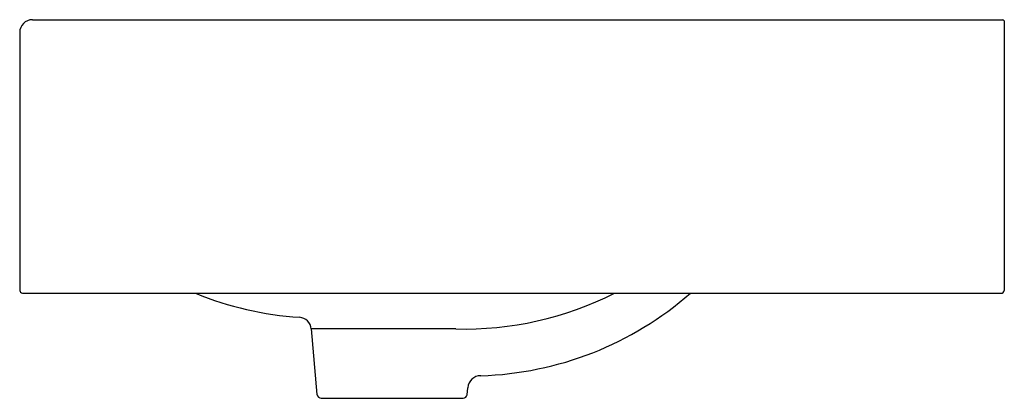
# Model space of a CAD drawing. Extents: x 4601.8 to 4619.6, y 304.9 to 311.7.
import ezdxf

# ---------------------------------------------------------------- set-up
doc = ezdxf.new("R2010")
doc.units = 0
doc.header["$LTSCALE"] = 0.64311
doc.layers.get('0').update_dxf_attribs({"color": 255, "linetype": 'CONTINUOUS'})
doc.layers.get('DEFPOINTS').update_dxf_attribs({"linetype": 'CONTINUOUS'})
doc.styles.get("Standard").update_dxf_attribs({"font": 'txt', "width": 0.8})

msp = doc.modelspace()

# ---------------------------------------------------------------- linework, layer by layer
for p, q in [((4602.073, 311.677), (4619.54, 311.677)), ((4619.56, 311.657), (4619.56, 306.803)), ((4601.843, 311.447), (4601.843, 306.803)), ((4601.893, 306.753), (4619.51, 306.753)), ((4607.092, 306.111), (4607.194, 304.934)), ((4609.691, 306.111), (4607.092, 306.111)), ((4609.897, 304.927), (4609.908, 305.053)), ((4607.272, 304.863), (4609.827, 304.863))]:
    msp.add_line(p, q)
for centre, radius, start, end in [((4602.073, 311.447), 0.23, 90, 180), ((4619.537, 311.654), 0.0234, 7.778, 82.222), ((4601.905, 306.815), 0.0628, 190.7522, 259.2478), ((4619.51, 306.803), 0.05, 270, 360), ((4607.263, 312.229), 5.921, 247.6388, 266.2735), ((4609.847, 312.094), 5.985, 268.5057, 296.8307), ((4609.955, 311.281), 6.015, 271.7938, 311.1658), ((4606.863, 306.091), 0.23, 4.9778, 86.2735), ((4610.143, 305.033), 0.236, 89.9999, 175.021), ((4607.272, 304.941), 0.078, 184.9778, 270), ((4609.818, 304.943), 0.0808, 276.6998, 348.3231)]:
    msp.add_arc(centre, radius, start, end)

# ---------------------------------------------------------------- texts
at = {"layer": 'DEFPOINTS'}
for tag, p, s in [('MODELNUMBER', (4619.555, 304.867), 'K-24985K-8'), ('TRADENAME', (4619.555, 304.865), 'FOREFRONT'), ('PRODUCT', (4619.555, 304.864), 'BATHROOM SINK')]:
    msp.add_attdef(tag, p, s, height=0.001, dxfattribs=at)

doc.saveas('drawing.dxf')
